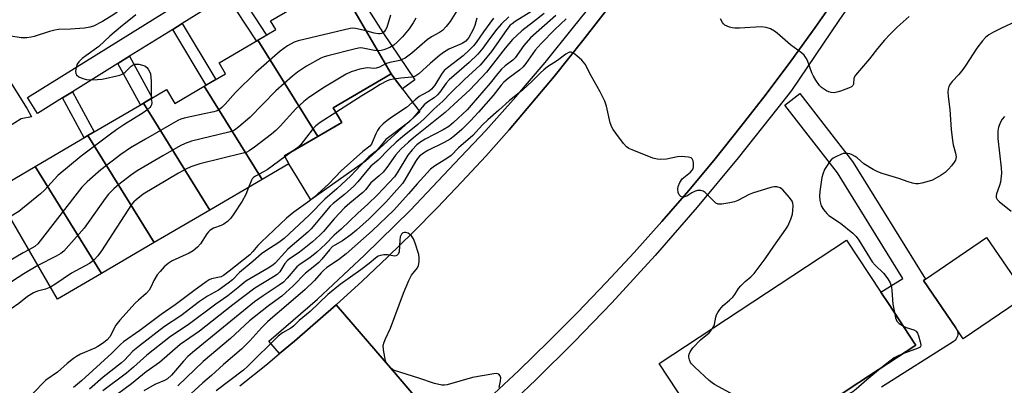
# Model space of a CAD drawing. Units: inches. Extents: x 1255765 to 1261765, y 529453 to 533453.
# Drawn here: x 1256082 to 1256395, y 531267 to 531383 of the extents above; entities that cross this region are included whole.
import ezdxf

# ---------------------------------------------------------------- set-up
doc = ezdxf.new("R2010")
doc.units = ezdxf.units.IN
doc.header["$MEASUREMENT"] = 0
for name, color, linetype in [('BLDG-Footprint', 5, 'Continuous'), ('CULTRL-Pad', 6, 'Continuous'), ('TRANS-Non Street Sidewalk', 7, 'Continuous'), ('TRANS-Road', 130, 'Continuous'), ('TRANS-Street Sidewalk', 7, 'Continuous'), ('Undefined', 1, 'Continuous')]:
    doc.layers.add(name, color=color, linetype=linetype)

msp = doc.modelspace()

# ---------------------------------------------------------------- linework, layer by layer
at = {"layer": 'BLDG-Footprint'}
for points, elevation in [([(1256176.49, 531345.7), (1256157.47, 531376.35), (1256163.12, 531379.65), (1256161.46, 531382.48), (1256177, 531391.56), (1256180.41, 531385.72), (1256186.1, 531389.05), (1256199.82, 531365.58), (1256181.36, 531354.79), (1256184.08, 531350.14)], 427.62), ([(1256176.49, 531345.7), (1256165.86, 531339.49), (1256167.32, 531336.99), (1256158.75, 531331.98), (1256140.39, 531361.66), (1256147.17, 531365.62), (1256145.12, 531369.13), (1256157.47, 531376.35)], 426.87), ([(1256158.75, 531331.98), (1256142.19, 531322.3), (1256121.08, 531356.3), (1256128.44, 531360.61), (1256131.03, 531356.19), (1256140.39, 531361.66)], 428.09), ([(1256142.19, 531322.3), (1256124.52, 531311.97), (1256103.4, 531345.97), (1256121.08, 531356.3)], 429.46), ([(1256124.52, 531311.97), (1256107.74, 531302.16), (1256086.63, 531336.17), (1256103.4, 531345.97)], 427.97), ([(1256107.74, 531302.16), (1256093.77, 531294), (1256073.58, 531328.54), (1256086.63, 531336.17)], 429.66), ([(1256401.68, 531295.07), (1256381.59, 531281.36), (1256379.19, 531284.88), (1256368.93, 531299.91), (1256369.6, 531300.37), (1256389.01, 531313.62)], 410.25), ([(1256321.81, 531249.98), (1256306.9, 531240.16), (1256304.74, 531243.44), (1256284.95, 531273.49), (1256344.53, 531312.72), (1256355.38, 531296.24), (1256357.78, 531292.59), (1256366.18, 531279.83), (1256366.47, 531279.39), (1256348.43, 531267.5), (1256341.53, 531262.96)], 410.07)]:
    msp.add_lwpolyline(points, close=True, dxfattribs=dict(at, elevation=elevation))
at = {"layer": 'CULTRL-Pad'}
msp.add_lwpolyline([(1256191.63, 531337.89), (1256174.27, 531325.54), (1256170.03, 531332.52), (1256167.32, 531336.99), (1256165.86, 531339.49), (1256183.59, 531349.85), (1256184.08, 531350.14), (1256181.36, 531354.79), (1256199.82, 531365.58), (1256202.17, 531362.45), (1256208.91, 531353.48)], close=True, dxfattribs=at)
at = {"layer": 'TRANS-Non Street Sidewalk'}
for points in [[(1256147.6, 531390.47), (1256150.7, 531392.39), (1256160.17, 531377.93), (1256157.47, 531376.35), (1256157.02, 531376.09)], [(1256186.43, 531388.49), (1256189.76, 531390.5), (1256197.15, 531378.73), (1256207.31, 531363.67), (1256203.38, 531360.84), (1256202.17, 531362.45), (1256199.82, 531365.58)], [(1256130.38, 531379.74), (1256133.35, 531381.59), (1256144.08, 531363.81), (1256141.05, 531362.04)], [(1256112.91, 531368.86), (1256116.64, 531371.18), (1256123.87, 531357.94), (1256121.08, 531356.3), (1256120.09, 531355.73)], [(1256095.36, 531357.93), (1256098.53, 531359.9), (1256105.44, 531347.16), (1256103.4, 531345.97), (1256102.22, 531345.28)]]:
    msp.add_lwpolyline(points, close=True, dxfattribs=at)
at = {"layer": 'TRANS-Road'}
msp.add_lwpolyline([(1256151.75, 531266.44), (1256160.45, 531273.44), (1256164.33, 531276.66), (1256169.04, 531280.59), (1256182.36, 531292.2), (1256200.18, 531271.38), (1256218, 531250.56)], dxfattribs=at)
for points in [[(1256397.73, 531487.16, 0), (1256391.17, 531474.06, 0), (1256384.37, 531461.08, 0), (1256377.35, 531448.22, 0), (1256370, 531435.37, 0), (1256363.29, 531424.11, 0), (1256356.38, 531412.97, 0), (1256349.28, 531401.96, 0), (1256341.98, 531391.07, 0), (1256334.5, 531380.3, 0), (1256326.83, 531369.67, 0), (1256318.98, 531359.18, 0), (1256310.94, 531348.82, 0), (1256302.72, 531338.61, 0), (1256294.33, 531328.54, 0), (1256285.76, 531318.62, 0), (1256277.02, 531308.85, 0), (1256268.12, 531299.23, 0), (1256259.04, 531289.77, 0), (1256249.8, 531280.47, 0), (1256240.4, 531271.34, 0), (1256230.85, 531262.37, 0)], [(1256218, 531250.56, 0), (1256200.18, 531271.38, 0), (1256182.36, 531292.2, 0), (1256190.61, 531299.72, 0), (1256198.73, 531307.39, 0), (1256206.71, 531315.2, 0), (1256214.56, 531323.15, 0), (1256222.27, 531331.23, 0), (1256229.83, 531339.45, 0), (1256237.25, 531347.8, 0), (1256251.56, 531364.77, 0), (1256260.74, 531376.18, 0), (1256269.72, 531387.75, 0)]]:
    msp.add_polyline3d(points, dxfattribs=at)
at = {"layer": 'TRANS-Street Sidewalk'}
for points in [[(1256457.19, 531623.84), (1256452.76, 531609.05), (1256448.13, 531594.34), (1256443.33, 531579.7), (1256438.33, 531565.15), (1256429.56, 531543.08), (1256420.27, 531521.21), (1256410.47, 531499.56), (1256400.16, 531478.16), (1256390.04, 531459.39), (1256379.5, 531440.86), (1256368.57, 531422.58), (1256357.25, 531404.59), (1256342.04, 531382.54), (1256327.03, 531360.35), (1256322.66, 531354.84), (1256310.03, 531338.87), (1256297.02, 531323.21), (1256283.64, 531307.86), (1256269.91, 531292.84), (1256257.97, 531280.45), (1256245.75, 531268.34), (1256233.25, 531256.51)], [(1256230.85, 531262.37), (1256240.4, 531271.34), (1256249.8, 531280.47), (1256259.04, 531289.77), (1256268.12, 531299.23), (1256277.02, 531308.85), (1256285.76, 531318.62), (1256294.33, 531328.54), (1256302.72, 531338.61), (1256310.94, 531348.82), (1256318.98, 531359.18), (1256326.83, 531369.67), (1256334.5, 531380.3), (1256341.98, 531391.07), (1256349.28, 531401.96), (1256356.38, 531412.97), (1256363.29, 531424.11), (1256370, 531435.37), (1256377.35, 531448.22), (1256384.37, 531461.08), (1256391.17, 531474.06), (1256397.73, 531487.16)], [(1256147.6, 531390.47), (1256133.35, 531381.59), (1256130.38, 531379.74), (1256116.64, 531371.18), (1256112.91, 531368.86), (1256098.53, 531359.9), (1256095.36, 531357.93), (1256087.43, 531352.99), (1256084.25, 531358.08), (1256164.55, 531408.1)], [(1256269.72, 531387.75), (1256260.74, 531376.18), (1256251.56, 531364.77), (1256237.25, 531347.8), (1256229.83, 531339.45), (1256222.27, 531331.23), (1256214.56, 531323.15), (1256206.71, 531315.2), (1256198.73, 531307.39), (1256190.61, 531299.72), (1256182.36, 531292.2), (1256169.04, 531280.59), (1256164.33, 531276.66), (1256160.89, 531280.66), (1256176.35, 531294.03), (1256191.36, 531307.91), (1256205.91, 531322.29), (1256219.96, 531337.13), (1256229.82, 531347.59), (1256239.41, 531358.3), (1256248.73, 531369.25), (1256257.76, 531380.42), (1256267.61, 531392.67)]]:
    msp.add_lwpolyline(points, dxfattribs=at)
for points in [[(1256072.14, 531373.4, 0), (1256084.12, 531354.51, 0), (1256084.14, 531354.47, 0), (1256085.46, 531351.9, 0), (1256082.22, 531351.28, 0), (1256066.02, 531341.16, 0)], [(1256341.52, 531262.96, 0), (1256348.43, 531267.5, 0), (1256366.47, 531279.39, 0), (1256366.18, 531279.83, 0), (1256357.78, 531292.59, 0), (1256355.38, 531296.24, 0), (1256362.4, 531300.59, 0), (1256341.6, 531334.17, 0), (1256324.94, 531355.65, 0), (1256329.68, 531359.33, 0), (1256346.44, 531337.72, 0), (1256346.62, 531337.46, 0), (1256369.6, 531300.37, 0), (1256368.93, 531299.91, 0), (1256379.19, 531284.88, 0), (1256379.38, 531284.57, 0), (1256379.6, 531284.13, 0), (1256379.75, 531283.67, 0), (1256379.82, 531283.18, 0), (1256379.81, 531282.69, 0), (1256379.73, 531282.21, 0), (1256379.56, 531281.75, 0), (1256379.32, 531281.32, 0), (1256379.02, 531280.94, 0), (1256378.66, 531280.61, 0), (1256378.43, 531280.45, 0), (1256355.56, 531266.05, 0)]]:
    msp.add_polyline3d(points, dxfattribs=at)
at = {"layer": 'Undefined'}
msp.add_line((1256168.65, 531341.12, 424), (1256166.02, 531339.21, 424), dxfattribs=at)
for points, elevation in [([(1256124.1, 531394.35), (1256123.24, 531393.62), (1256121.26, 531391.54), (1256119.04, 531389.67), (1256116.3, 531387.88), (1256113.61, 531385.82), (1256111.64, 531384.45), (1256108.05, 531382.23), (1256105.24, 531380.79), (1256103.99, 531380.39), (1256102.37, 531380.14), (1256097.92, 531379.8), (1256094.04, 531379.65), (1256092.87, 531379.52), (1256091.21, 531379.06), (1256086.36, 531377.43), (1256085.39, 531377.21), (1256083.96, 531377.03), (1256082.24, 531377.03), (1256078.26, 531377.69)], 434), ([(1256244.19, 531385.26), (1256239.15, 531382.2), (1256238.21, 531381.52), (1256237.65, 531381.02), (1256236.59, 531379.71), (1256231.65, 531372.74), (1256229.26, 531369.75), (1256228.02, 531368.36), (1256223.14, 531363.83), (1256218.73, 531359.51), (1256216.25, 531356.95), (1256213.33, 531354.36), (1256210.26, 531351.3), (1256208.29, 531349.53), (1256203.43, 531345.61), (1256201.34, 531343.83), (1256199.02, 531341.64), (1256195.64, 531338.19), (1256193.36, 531336.23), (1256192.01, 531334.78), (1256189.22, 531331.26), (1256187.93, 531329.86), (1256184.98, 531327.25), (1256181.32, 531324.35), (1256180.42, 531323.56), (1256174.36, 531316.3), (1256173.31, 531315.32), (1256166.97, 531309.84), (1256166, 531308.85), (1256162.93, 531305.38), (1256162.16, 531304.76), (1256160.7, 531303.83), (1256153.63, 531299.72), (1256151.11, 531297.59), (1256147.84, 531295.03), (1256144.07, 531292.44), (1256135.24, 531285.82), (1256129.71, 531282.11), (1256122.1, 531276.18), (1256117.95, 531272.34), (1256115.67, 531270.43), (1256108.18, 531264.89)], 418), ([(1256220.65, 531385.62), (1256218.57, 531382.22), (1256217.28, 531380.64), (1256216.07, 531379.38), (1256215.14, 531378.71), (1256212.59, 531377.31), (1256211.25, 531376.44), (1256206.34, 531372.18), (1256204.29, 531370.63), (1256203.28, 531370.11), (1256202.49, 531369.83), (1256199.41, 531369.23), (1256197.98, 531368.73)], 426), ([(1256232.3, 531383.34), (1256229.13, 531378.98), (1256226.81, 531375.54), (1256226, 531374.49), (1256224.61, 531373.09), (1256222.67, 531371.32), (1256217.68, 531367.55), (1256216.6, 531366.61), (1256215.77, 531365.54), (1256213.69, 531362.02), (1256212.64, 531360.73), (1256211.85, 531360.14), (1256209.61, 531358.95), (1256208.68, 531358.36), (1256207.42, 531357.36), (1256204.62, 531354.87), (1256200.04, 531351.84), (1256198.39, 531350.63), (1256197.29, 531349.72), (1256196.1, 531348.52), (1256195.41, 531347.59), (1256194.87, 531346.53), (1256193.76, 531343.75), (1256193.5, 531343.24), (1256193.06, 531342.66), (1256190.8, 531340.94), (1256183.93, 531334.74), (1256179.93, 531330.65), (1256175.26, 531326.33), (1256173.33, 531324.8), (1256168.85, 531321.62), (1256166.56, 531319.73), (1256158.45, 531312.09), (1256157.45, 531311.03), (1256155.85, 531309.1), (1256154.85, 531308.11), (1256148.34, 531302.83), (1256146.52, 531301.51), (1256145.79, 531301.12), (1256145.28, 531300.94), (1256142.66, 531300.42), (1256141.94, 531300.07), (1256141.03, 531299.48), (1256137.07, 531296.66), (1256131.14, 531292.22), (1256126.66, 531289.13), (1256119.9, 531283.97), (1256114.78, 531280.42), (1256113.75, 531279.56), (1256111.04, 531276.86), (1256101.42, 531268.02), (1256098.83, 531265.87)], 422), ([(1256118.65, 531384.31), (1256113.78, 531380.41), (1256110.34, 531377.52), (1256106.85, 531374.3), (1256102.77, 531371.35), (1256101.6, 531370.42), (1256100.52, 531369.4), (1256100.05, 531368.69), (1256099.7, 531367.59), (1256099.51, 531366.45), (1256099.54, 531365.68), (1256099.75, 531365.27), (1256100.57, 531364.69), (1256101.86, 531364.12), (1256102.94, 531363.8), (1256103.81, 531363.71), (1256106.47, 531363.75), (1256107.92, 531363.88), (1256113.55, 531365.15), (1256114.57, 531365.62), (1256115.25, 531366.18), (1256117.19, 531368.02), (1256117.85, 531368.46), (1256118.33, 531368.65), (1256118.84, 531368.7), (1256119.64, 531368.62), (1256120.72, 531368.38), (1256121.48, 531368.09), (1256122.1, 531367.64), (1256122.61, 531367.04), (1256123.01, 531366.37), (1256123.26, 531365.58), (1256123.48, 531363.26), (1256123.56, 531357.75)], 432), ([(1256237.23, 531383.69), (1256234.89, 531381.53), (1256233.34, 531379.78), (1256231.04, 531376.72), (1256228.94, 531373.78), (1256227.33, 531371.82), (1256224.61, 531369.15), (1256218.23, 531363.65), (1256217.3, 531362.6), (1256215.24, 531359.82), (1256214.5, 531358.96), (1256213.43, 531358.02), (1256211.47, 531356.73), (1256210.3, 531355.76), (1256206.63, 531351.5), (1256205.37, 531350.25), (1256198.14, 531344.74), (1256195.67, 531341.76), (1256194.66, 531340.8), (1256192.7, 531339.17), (1256191.69, 531338.23), (1256186.99, 531333.23), (1256182.52, 531329.09), (1256178.75, 531325.77), (1256173.83, 531320.77), (1256165.76, 531313.28), (1256164.09, 531311.99), (1256159.94, 531309.34), (1256158.59, 531308.4), (1256155.96, 531306.06), (1256151.64, 531302.47), (1256149.34, 531300.14), (1256147.99, 531299.05), (1256144.89, 531296.88), (1256141.46, 531294.92), (1256138.92, 531293.26), (1256132.92, 531288.68), (1256127.79, 531285.3), (1256119.77, 531279.14), (1256117.72, 531277.43), (1256115.08, 531274.64), (1256114.09, 531273.71), (1256108.25, 531269.2), (1256103.95, 531265.38)], 420), ([(1256248.36, 531384.77), (1256244.99, 531382.08), (1256241.27, 531379.23), (1256238.39, 531376.55), (1256236.01, 531373.8), (1256230.06, 531366.18), (1256224.74, 531360.55), (1256219.68, 531355.83), (1256216.91, 531353.36), (1256206.85, 531345.26), (1256205.27, 531343.89), (1256202.89, 531341.65), (1256201.19, 531339.73), (1256198.46, 531335.87), (1256197.21, 531334.33), (1256196.02, 531333.19), (1256193.32, 531330.93), (1256191.61, 531328.73), (1256190.76, 531327.83), (1256186.61, 531324.5), (1256185.01, 531323.06), (1256181.69, 531319.53), (1256178.29, 531315.5), (1256177.14, 531314.28), (1256174.78, 531312.16), (1256171.63, 531309.66), (1256170.25, 531308.64), (1256167.77, 531307.02), (1256166.84, 531306.32), (1256166.02, 531305.34), (1256164.38, 531302.67), (1256163.59, 531301.86), (1256162.4, 531301.05), (1256156.46, 531297.44), (1256149.44, 531292.22), (1256138.89, 531283.82), (1256132.78, 531279.52), (1256126.17, 531273.86), (1256121.9, 531270.89), (1256117.22, 531267.04), (1256110.34, 531261.97)], 416), ([(1256252.07, 531384.1), (1256244.05, 531377.07), (1256241.99, 531374.63), (1256239.19, 531370.65), (1256238.42, 531369.91), (1256236, 531368.19), (1256234.8, 531367.12), (1256233.64, 531365.75), (1256231.26, 531362.68), (1256225.26, 531355.65), (1256223.92, 531354.2), (1256219.57, 531350.08), (1256218.08, 531348.85), (1256216.33, 531347.8), (1256210.55, 531344.87), (1256209.17, 531344), (1256207.96, 531343.01), (1256206.46, 531341.46), (1256205.1, 531339.8), (1256201.71, 531334.18), (1256200.83, 531332.88), (1256195.41, 531327.16), (1256192.38, 531324.16), (1256189.18, 531321.31), (1256183.88, 531316.27), (1256181.64, 531314.32), (1256178.88, 531311.46), (1256176.13, 531308.92), (1256173.94, 531307.11), (1256170.9, 531305.11), (1256169.8, 531304.21), (1256166.79, 531300.6), (1256165.58, 531299.42), (1256164.2, 531298.38), (1256159.09, 531295.07), (1256156.41, 531293.09), (1256136.65, 531277.02), (1256135.16, 531275.71), (1256133.76, 531274.32), (1256130, 531269.85), (1256128.75, 531268.65), (1256127.78, 531268.09), (1256124.66, 531266.86), (1256121.18, 531264.82)], 414), ([(1256255.38, 531383.12), (1256251.8, 531379.67), (1256247.47, 531375.29), (1256246.45, 531374.23), (1256245.56, 531373.14), (1256242.58, 531368.9), (1256241.75, 531367.87), (1256240.58, 531366.78), (1256236.98, 531364.16), (1256235.58, 531362.92), (1256234.71, 531361.95), (1256232.2, 531358.73), (1256227.58, 531353.46), (1256224.98, 531350.62), (1256222.25, 531347.92), (1256219.92, 531345.84), (1256218.56, 531344.83), (1256216.66, 531343.8), (1256211.44, 531341.28), (1256210.03, 531340.42), (1256208.81, 531339.45), (1256208.14, 531338.69), (1256207.51, 531337.77), (1256204.14, 531331.87), (1256203.37, 531330.76), (1256198.07, 531324.79), (1256192.8, 531319.49), (1256188.78, 531315.93), (1256186.96, 531314.42), (1256184.37, 531312.57), (1256181.88, 531311.17), (1256181.17, 531310.67), (1256180.22, 531309.7), (1256177.76, 531306.69), (1256176.81, 531305.65), (1256175.54, 531304.53), (1256172.52, 531302.22), (1256168.62, 531298.2), (1256166.34, 531296.09), (1256165.04, 531294.98), (1256160.83, 531291.88), (1256154.74, 531287.13), (1256148.77, 531281.5), (1256140.07, 531274.21), (1256131.99, 531266.48)], 412), ([(1256226.98, 531383.32), (1256226.37, 531381.01), (1256225.84, 531379.67), (1256224.45, 531377.17), (1256223.97, 531376.49), (1256223.47, 531375.97), (1256222.31, 531375.29), (1256218.1, 531373.43), (1256216.41, 531372.37), (1256215.12, 531371.4), (1256212.24, 531368.97), (1256208.56, 531365.55), (1256207.65, 531364.93), (1256207.17, 531364.7), (1256206.34, 531364.51), (1256202.84, 531364.21), (1256200.49, 531363.91), (1256199.34, 531363.65), (1256198.56, 531363.35), (1256196.31, 531362.18), (1256193.63, 531360.49), (1256190.42, 531358.61), (1256182.21, 531353.34)], 424), ([(1256199.55, 531384.28), (1256198.38, 531380.35), (1256198.02, 531379.59), (1256197.55, 531378.95), (1256197.18, 531378.61), (1256196.75, 531378.38), (1256196.28, 531378.28), (1256195.76, 531378.28), (1256194.35, 531378.55), (1256191.85, 531379.22)], 430), ([(1256207.63, 531383.34), (1256206.81, 531381.83), (1256205.51, 531379.95), (1256203.39, 531377.37), (1256201.73, 531375.66), (1256200.63, 531374.68), (1256199.37, 531373.96), (1256197.45, 531373.24), (1256196.63, 531373.02), (1256195.53, 531372.92)], 428), ([(1256364.4, 531383.78), (1256360.61, 531380.4), (1256358.34, 531378.17), (1256356.57, 531376.27), (1256354.31, 531373.61), (1256351.81, 531370.32), (1256347.3, 531365.19), (1256346.81, 531364.27), (1256346.66, 531362.28), (1256346.46, 531361.84), (1256346.1, 531361.5), (1256345.1, 531361.01), (1256342.57, 531360.1), (1256341.43, 531359.75), (1256340.61, 531359.6), (1256339.59, 531359.64), (1256338.84, 531359.83), (1256338.09, 531360.19), (1256337.14, 531360.78), (1256336.49, 531361.3), (1256335.91, 531361.94), (1256334.73, 531363.6), (1256333.96, 531364.83), (1256333.47, 531365.91), (1256332.06, 531369.84), (1256331.65, 531370.61), (1256330.98, 531371.53), (1256330.15, 531372.29), (1256326.66, 531374.77), (1256322.5, 531378.54), (1256321.56, 531379.18), (1256320.29, 531379.86), (1256318.97, 531380.35), (1256317.33, 531380.52), (1256310.51, 531380.11), (1256309.04, 531380.09), (1256308.17, 531380.21), (1256307.34, 531380.44), (1256306.52, 531380.73), (1256305.78, 531381.11), (1256305.38, 531381.46), (1256305.06, 531381.88), (1256304.4, 531383.08)], 412), ([(1256398.25, 531382.22), (1256393.77, 531380.13), (1256391.24, 531378.83), (1256389.75, 531378), (1256388.63, 531377.14), (1256387.68, 531376.07), (1256385.94, 531373.74), (1256382.44, 531368.39), (1256381.43, 531366.97), (1256380.17, 531365.38), (1256378.09, 531363.21), (1256377.42, 531362.33), (1256377.05, 531361.57), (1256376.81, 531360.76), (1256376.73, 531359.9), (1256376.78, 531358.43), (1256377.31, 531354.31), (1256377.78, 531347.87), (1256378.12, 531344.42), (1256378.37, 531343.02), (1256379.14, 531340.35), (1256379.28, 531339.2), (1256379.08, 531338.19), (1256378.72, 531337.47), (1256377.9, 531336.32), (1256376.94, 531335.25), (1256375.81, 531334.27), (1256374.61, 531333.38), (1256371.79, 531331.82), (1256370.7, 531331.44), (1256368.47, 531330.88), (1256367.35, 531330.67), (1256366.52, 531330.66), (1256365.43, 531330.87), (1256364.07, 531331.25), (1256361.1, 531332.29), (1256355.83, 531333.91), (1256354.48, 531334.4), (1256352.97, 531335.22), (1256350.04, 531337.03), (1256347.92, 531338.85), (1256347.24, 531339.34), (1256346.28, 531339.87), (1256345.52, 531340.16), (1256344.76, 531340.29), (1256343.98, 531340.29), (1256343.47, 531340.23), (1256342.64, 531339.97), (1256341.29, 531339.36), (1256340.26, 531338.79), (1256339.6, 531338.25), (1256339.06, 531337.6), (1256338.1, 531336.16), (1256337.53, 531335.15), (1256336.97, 531333.66), (1256336.69, 531332.6), (1256336.03, 531328.24), (1256335.89, 531326.79), (1256336.02, 531325.36), (1256336.46, 531323.69), (1256337.17, 531322.48), (1256338.25, 531321.17), (1256338.85, 531320.58), (1256342.55, 531318.16), (1256346.45, 531314.94), (1256347.52, 531313.92), (1256348.36, 531312.74), (1256352.69, 531305.81), (1256353.57, 531304.81), (1256356.19, 531302.28), (1256357.63, 531300.39), (1256358.35, 531299.13), (1256358.76, 531297.83), (1256358.91, 531296.69), (1256359.23, 531292.38), (1256359.69, 531289.69)], 410), ([(1256191.85, 531379.22), (1256188.44, 531380.05), (1256187.58, 531380.09), (1256186.72, 531379.97), (1256170.28, 531376.11), (1256168.94, 531375.65), (1256166.81, 531374.49), (1256164.56, 531372.8), (1256156.77, 531366.07), (1256150.29, 531359.63), (1256147.02, 531355.92), (1256145.98, 531354.88), (1256145.31, 531354.33), (1256144.51, 531353.89), (1256143.44, 531353.56), (1256140.39, 531352.84), (1256133.97, 531351.49), (1256132.92, 531351.18), (1256132, 531350.78), (1256121.7, 531344.88), (1256116.96, 531342.06), (1256113.91, 531339.96), (1256107.48, 531335.11), (1256103.15, 531331.26), (1256101.52, 531329.62), (1256087.52, 531311.55), (1256086.55, 531310.72), (1256084.6, 531309.67)], 430), ([(1256195.53, 531372.92), (1256194.49, 531373.02), (1256190.83, 531373.75), (1256189.99, 531373.82), (1256189.42, 531373.77), (1256187.98, 531373.47), (1256179.64, 531371.37), (1256178.51, 531371.04), (1256177.45, 531370.58), (1256172.93, 531368.06), (1256170.05, 531366.09), (1256168.42, 531364.86), (1256163.11, 531360.18), (1256154.85, 531351.72), (1256151.38, 531348.72), (1256150.02, 531347.7), (1256149.36, 531347.37), (1256148.23, 531347.01), (1256136.39, 531344.17), (1256134.32, 531343.48), (1256132.79, 531342.71), (1256127.23, 531339.58), (1256119.08, 531334.75), (1256116.92, 531333.26), (1256113.21, 531330.44), (1256111.66, 531329.05), (1256109.98, 531327.36), (1256108.89, 531325.97), (1256102.23, 531316.55), (1256095.72, 531309.24), (1256094.83, 531308.51), (1256093.37, 531307.62), (1256087.54, 531304.64)], 428), ([(1256301.94, 531284.67), (1256302.24, 531285.22), (1256302.49, 531285.94), (1256302.96, 531288.26), (1256303.18, 531289.02), (1256303.56, 531289.76), (1256304.2, 531290.69), (1256305.32, 531291.97), (1256307.35, 531293.62), (1256308.35, 531294.61), (1256309.02, 531295.49), (1256310.16, 531297.35), (1256310.87, 531298.2), (1256312.3, 531299.55), (1256314.13, 531301.11), (1256315.09, 531302.18), (1256318.66, 531306.75), (1256321.43, 531310.85), (1256325.23, 531316.21), (1256325.79, 531317.23), (1256326.76, 531319.36), (1256327.31, 531321.01), (1256327.47, 531322.17), (1256327.53, 531323.63), (1256327.44, 531324.47), (1256327.21, 531325.09), (1256326.41, 531326.28), (1256324.3, 531328.71), (1256323.38, 531329.37), (1256322.3, 531329.7), (1256321.53, 531329.67), (1256320.47, 531329.44), (1256314.59, 531327.65), (1256313.53, 531327.22), (1256309.94, 531325.37), (1256308.89, 531324.92), (1256307.46, 531324.59), (1256304.84, 531324.18), (1256303.73, 531324.18), (1256303.01, 531324.48), (1256302.18, 531325.21), (1256299.55, 531327.9), (1256298.89, 531328.32), (1256298.22, 531328.52), (1256297.15, 531328.49), (1256296.14, 531328.22), (1256295.3, 531327.78), (1256293.74, 531326.76), (1256293.05, 531326.47), (1256292.4, 531326.42), (1256291.85, 531326.63), (1256291.33, 531327.14), (1256291.01, 531327.86), (1256290.86, 531328.95), (1256290.96, 531329.77), (1256291.5, 531331.05), (1256292.28, 531332.2), (1256294.89, 531334.37), (1256295.44, 531334.94), (1256295.71, 531335.37), (1256295.88, 531336.12), (1256295.88, 531337.2), (1256295.76, 531337.98), (1256295.46, 531338.6), (1256295.07, 531338.86), (1256294.3, 531339.08), (1256291.97, 531339.31), (1256290.8, 531339.18), (1256287.32, 531338.46), (1256285.53, 531338.36), (1256284.36, 531338.43), (1256282.96, 531338.84), (1256276.36, 531341.42), (1256275.3, 531341.9), (1256274.6, 531342.39), (1256273.65, 531343.46), (1256271.18, 531346.72), (1256270.33, 531347.9), (1256269.89, 531348.64), (1256269.43, 531350), (1256268.23, 531355.3), (1256267.7, 531356.94), (1256266.25, 531359.88), (1256263.37, 531364.92), (1256261.43, 531368.7), (1256260.94, 531369.36), (1256260.33, 531369.98), (1256258.8, 531371.34), (1256257.68, 531372.21), (1256256.98, 531372.5), (1256256.51, 531372.46), (1256256.01, 531372.27), (1256255.28, 531371.81), (1256252.61, 531369.85), (1256249.46, 531367.78), (1256248.26, 531366.9), (1256247.2, 531365.92), (1256244.63, 531363.26), (1256241.68, 531360.47), (1256237.29, 531357.01), (1256234.01, 531354.04), (1256230.46, 531351), (1256228.86, 531349.43), (1256225.69, 531346.02), (1256221.16, 531342.03), (1256218.81, 531339.64), (1256217.51, 531338.65), (1256213.54, 531336.21), (1256212.31, 531335.26), (1256208.1, 531330.68), (1256205.34, 531327.44), (1256200.6, 531322.28), (1256193.74, 531315.69), (1256185.5, 531308.38), (1256183.02, 531306.52), (1256179.38, 531303.99), (1256178.37, 531303.17), (1256177.53, 531302.32), (1256175.46, 531299.95), (1256172.44, 531297.05), (1256165.65, 531291.17), (1256162.18, 531288.27), (1256160.53, 531286.74), (1256158.72, 531284.95), (1256154.85, 531280.7), (1256152.26, 531278.1), (1256146.54, 531273.19), (1256142.7, 531269.73), (1256139.92, 531267.37), (1256133.66, 531261.65)], 410), ([(1256197.98, 531368.73), (1256196.07, 531367.74), (1256195.06, 531367.38), (1256194.31, 531367.31), (1256192.39, 531367.5), (1256191.55, 531367.45), (1256189.86, 531367.08), (1256187.08, 531366.25), (1256185.49, 531365.46), (1256178.56, 531361.34), (1256173.65, 531358.05), (1256172.01, 531356.83), (1256169.47, 531354.5), (1256164.5, 531348.98), (1256163.09, 531347.55), (1256161.76, 531346.44), (1256156.39, 531342.26), (1256154.71, 531341.11), (1256153.94, 531340.75), (1256152.81, 531340.4), (1256139.03, 531336.96), (1256137.69, 531336.57), (1256136.13, 531335.99), (1256134.57, 531335.25), (1256132.24, 531333.99), (1256120.99, 531327.31), (1256118.71, 531325.6), (1256117.97, 531324.88), (1256117.28, 531324.07), (1256107.77, 531309.38), (1256106.53, 531307.78), (1256105.39, 531306.52), (1256104.77, 531305.96), (1256103.9, 531305.36), (1256098.24, 531302.2), (1256092.94, 531298.66), (1256091.53, 531297.83)], 426), ([(1256123.56, 531357.75), (1256123.7, 531356.53), (1256123.65, 531355.79), (1256123.44, 531355.35), (1256123.14, 531354.94), (1256122.18, 531354), (1256120.98, 531353.16), (1256114.85, 531349.39), (1256112.62, 531347.87), (1256110.19, 531346.13), (1256101.29, 531339.43), (1256093.88, 531333.3), (1256089.61, 531328.64), (1256088.36, 531327.42), (1256081.42, 531321.85), (1256078.54, 531320.04)], 432), ([(1256182.21, 531353.34), (1256177.2, 531350.09), (1256175.83, 531349.07), (1256174.72, 531347.84), (1256171.12, 531343.15), (1256170.13, 531342.23), (1256168.65, 531341.12)], 424), ([(1256394.67, 531352.07), (1256393.99, 531351.24), (1256393.46, 531350.25), (1256392.83, 531348.69), (1256392.54, 531347.33), (1256392.57, 531345.09), (1256393.65, 531335.75), (1256393.72, 531334.01), (1256393.41, 531331.17), (1256393.1, 531330.1), (1256392.11, 531327.5), (1256392.01, 531326.97), (1256392.08, 531326.27), (1256392.39, 531325.61), (1256392.98, 531325), (1256396.76, 531321.96)], 408), ([(1256166.02, 531339.21), (1256160.37, 531335.11), (1256159.22, 531334.41), (1256156.71, 531333.11), (1256156.01, 531332.63), (1256155.64, 531332.23), (1256155.36, 531331.76), (1256154.44, 531329.46)], 424), ([(1256154.44, 531329.46), (1256153.57, 531327.29), (1256152.45, 531325.1), (1256149.84, 531321.06), (1256148.81, 531319.72), (1256147.73, 531318.71), (1256146.57, 531317.82), (1256145.81, 531317.43), (1256143.37, 531316.55), (1256142.17, 531315.77), (1256141.76, 531315.38), (1256141.24, 531314.71), (1256139.24, 531311.57), (1256138.22, 531310.5), (1256136.86, 531309.36), (1256135.57, 531308.63), (1256130.15, 531306.15), (1256128.97, 531305.35), (1256127.7, 531304.22), (1256126.33, 531302.8), (1256125.45, 531301.67), (1256124.4, 531299.91), (1256123.45, 531297.77), (1256122.85, 531296.86), (1256121.89, 531295.83), (1256119.51, 531293.71), (1256118.47, 531292.69), (1256113.55, 531287.29), (1256112.32, 531285.69), (1256110.34, 531281.96), (1256109.54, 531281.05), (1256108.37, 531280.07), (1256106.61, 531278.94), (1256105.57, 531278.42), (1256101.03, 531276.47), (1256099.75, 531275.77), (1256098.79, 531275.14), (1256096.81, 531273.53), (1256093.75, 531270.82), (1256090.09, 531268.25), (1256085.74, 531263.8)], 424), ([(1256234.11, 531265.92), (1256234.57, 531267.89), (1256234.61, 531268.96), (1256234.39, 531269.65), (1256233.98, 531270.15), (1256233.27, 531270.3), (1256232.43, 531270.24), (1256225.65, 531269.12), (1256217.6, 531266.77), (1256216.73, 531266.61), (1256215.87, 531266.62), (1256213.57, 531267.15), (1256208.59, 531268.88), (1256200.88, 531271.31), (1256200.09, 531271.7), (1256199.67, 531272.01), (1256198.59, 531273.18), (1256198.32, 531273.63), (1256198.04, 531274.42), (1256197.38, 531277.83), (1256197.29, 531279.25), (1256197.52, 531280.28), (1256197.94, 531281.32), (1256199.62, 531284.77), (1256203.74, 531295.89), (1256205.37, 531299.88), (1256206.27, 531301.65), (1256208.12, 531303.94), (1256208.43, 531304.69), (1256208.65, 531305.84), (1256208.71, 531307), (1256208.54, 531308.15), (1256207.4, 531311.81), (1256206.85, 531313.17), (1256206.2, 531314.08), (1256205.15, 531314.94), (1256204.45, 531315.17), (1256203.98, 531315.18), (1256203.54, 531315.07), (1256203.04, 531314.67), (1256202.65, 531313.83), (1256202.49, 531312.73), (1256202.3, 531308.97), (1256202.05, 531308.26), (1256201.73, 531307.93), (1256201.31, 531307.74), (1256200.81, 531307.69), (1256198.58, 531308.03), (1256197.45, 531308.06), (1256196.37, 531307.89), (1256195.66, 531307.6), (1256194.8, 531307.05), (1256192.85, 531305.36), (1256190.14, 531303.28), (1256183.55, 531298.6), (1256179.67, 531295.42), (1256174, 531290.01), (1256170.6, 531287.18), (1256168.77, 531285.36), (1256167.92, 531284.77), (1256165.22, 531283.3), (1256163.85, 531282.27), (1256154.24, 531272.67), (1256152.82, 531271.37), (1256144.19, 531264.83)], 408), ([(1256084.6, 531309.67), (1256082.81, 531308.73), (1256078.18, 531306), (1256073.44, 531303.71), (1256068.96, 531301.03), (1256064.74, 531298.9), (1256062.94, 531298.17)], 430), ([(1256087.54, 531304.64), (1256083.05, 531302.07), (1256077.38, 531298.29), (1256068.81, 531293.89), (1256067.72, 531293.12), (1256066.58, 531291.95)], 428), ([(1256091.53, 531297.83), (1256089.9, 531297.17), (1256087.39, 531296.52), (1256086.11, 531295.95), (1256084.27, 531294.79), (1256081.46, 531292.64), (1256079, 531290.91), (1256077.75, 531289.76), (1256074.51, 531285.84), (1256071.88, 531282.91)], 426), ([(1256359.69, 531289.69), (1256360.06, 531288), (1256360.49, 531286.96), (1256361.24, 531286.2), (1256362.55, 531285.35)], 410), ([(1256362.55, 531285.35), (1256363.43, 531284.95), (1256365.92, 531284.2), (1256366.6, 531283.8), (1256367.04, 531283.15), (1256367.35, 531282.36), (1256367.93, 531280.39), (1256368.09, 531279.35), (1256368, 531278.92), (1256367.88, 531278.75), (1256367.28, 531278.36), (1256362.1, 531276.51)], 410), ([(1256310, 531262.78), (1256302.55, 531266.87), (1256301.82, 531267.35), (1256300.89, 531268.1), (1256296.24, 531272.32), (1256295.22, 531273.39), (1256294.9, 531273.87), (1256294.57, 531274.67), (1256294.38, 531275.5), (1256294.38, 531276), (1256294.48, 531276.49), (1256294.81, 531277.28), (1256295.63, 531278.49), (1256298.12, 531281.03), (1256300.83, 531283.29), (1256301.94, 531284.67)], 410), ([(1256362.1, 531276.51), (1256360.66, 531275.91), (1256359.66, 531275.34), (1256355.97, 531272.47)], 410), ([(1256355.97, 531272.47), (1256350.9, 531268.34), (1256347.58, 531265.39), (1256346.45, 531264.51), (1256345.69, 531264.1), (1256342.5, 531262.8), (1256340.57, 531261.66), (1256338.33, 531260.02), (1256336.89, 531259.11), (1256335.35, 531258.34), (1256333.05, 531257.38)], 410)]:
    msp.add_lwpolyline(points, dxfattribs=dict(at, elevation=elevation))

doc.saveas('drawing.dxf')
